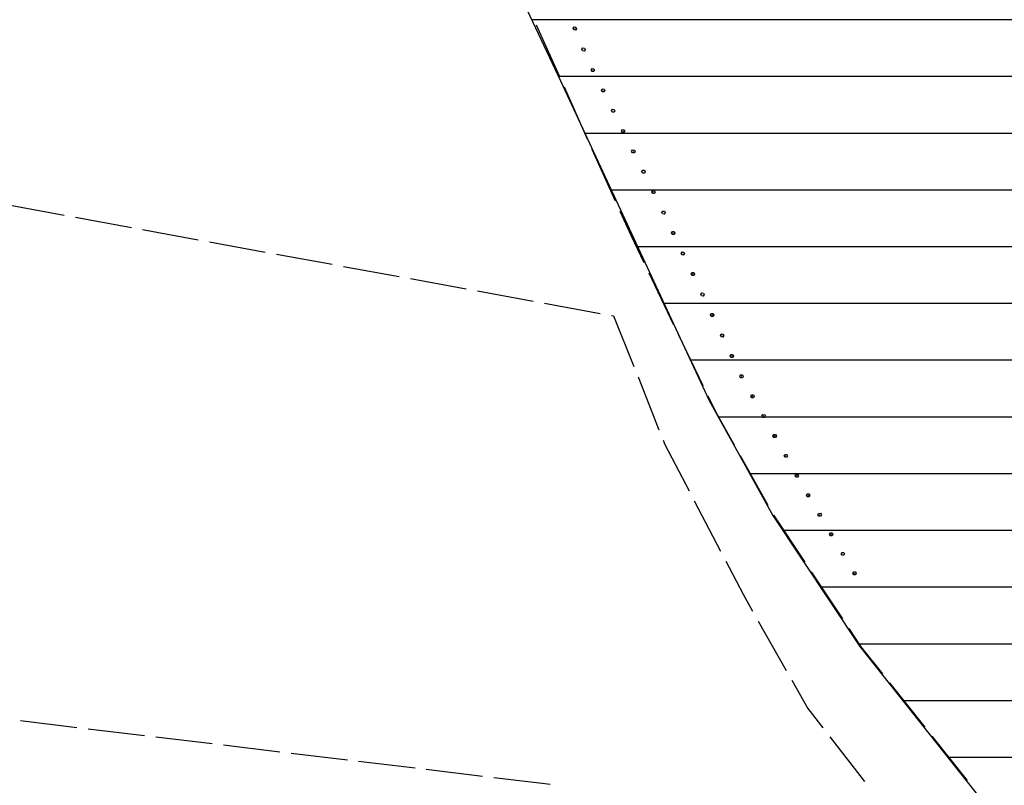
# Model space of a CAD drawing. Units: millimetres. Extents: x 1591481 to 1594841, y 5016781 to 5018573.
# Drawn here: x 1591621 to 1591795, y 5017145 to 5017280 of the extents above; entities that cross this region are included whole.
import ezdxf

# ---------------------------------------------------------------- set-up
doc = ezdxf.new("R2010")
doc.units = ezdxf.units.MM
for name, color, linetype in [('Lotti', 6, 'Continuous'), ('Z3contorno', 2, 'Continuous'), ('Z3Retino', 2, 'Continuous')]:
    doc.layers.add(name, color=color, linetype=linetype)

msp = doc.modelspace()

# ---------------------------------------------------------------- hatches: boundary and pattern name
at = {"layer": 'Z3Retino', "ltscale": 0.5}
h = msp.add_hatch(dxfattribs=at)
h.set_pattern_fill('_USER', color=256, scale=10, style=0, pattern_type=0)
h.set_pattern_definition([(0, (0, 0), (0, 10), [])])
h.paths.add_polyline_path([(1594168.66, 5018572.64), (1591608.21, 5018572.64), (1591604.2, 5018550.37), (1591594.81, 5018505.79), (1591583.67, 5018441.27), (1591571.87, 5018384.72), (1591570.74, 5018373.89), (1591572.67, 5018368.02), (1591571.81, 5018351.62), (1591568.19, 5018318.22), (1591565.4, 5018279.9), (1591562.22, 5018245), (1591558.89, 5018245.36), (1591557.91, 5018235.91), (1591554.6, 5018208.14), (1591553.41, 5018176.14), (1591553.31, 5018122.91), (1591552.66, 5018086.15), (1591551.76, 5018056.16), (1591550.62, 5018026.18), (1591549.54, 5018008.26), (1591549.41, 5017972.81), (1591544.94, 5017949.21), (1591538.81, 5017918.84), (1591536.27, 5017906.23), (1591535.79, 5017898.7), (1591534.17, 5017884.2), (1591531.38, 5017859.35), (1591531.21, 5017829.41), (1591531.64, 5017824.42), (1591533.82, 5017799.52), (1591535.97, 5017778.35), (1591536.58, 5017769.65), (1591537.1, 5017764.69), (1591541.53, 5017740.08), (1591552.59, 5017681.11), (1591563.8, 5017622.17), (1591566.81, 5017606.89), (1591578.55, 5017558.2), (1591586.24, 5017529.89), (1591588.85, 5017520.29), (1591597.71, 5017494.17), (1591610.55, 5017464.73), (1591625.88, 5017427.57), (1591644.51, 5017392), (1591659.92, 5017366.27), (1591671.04, 5017348.86), (1591689.73, 5017325.51), (1591716.28, 5017269.21), (1591742.51, 5017212.84), (1591753.72, 5017192.6), (1591769.05, 5017169.5), (1591793.38, 5017138.85), (1591834.14, 5017088.23), (1591845.98, 5017073.91), (1591850.77, 5017071.14), (1591856.56, 5017070.06), (1591862.51, 5017069.39), (1591865.91, 5017066.53), (1591867.78, 5017061.35), (1591869.91, 5017046.17), (1591874.97, 5017025.55), (1591879.26, 5017014.53), (1591885.06, 5016989.58), (1591888.36, 5016970.35), (1591889.5, 5016955.33), (1591890.77, 5016951.8), (1591890.44, 5016916.94), (1591888.83, 5016906.31), (1591887.64, 5016900.58), (1591887.93, 5016820.43), (1591887.5, 5016790.64), (1593884.04, 5016790.64), (1593886.04, 5016801.34), (1593890.7, 5016816.94), (1593892.43, 5016821.56), (1593894.23, 5016826.22), (1593897.18, 5016830.27), (1593900.3, 5016834.23), (1593903.62, 5016837.98), (1593906.9, 5016841.66), (1593910.4, 5016845.33), (1593914.48, 5016848.02), (1593918.91, 5016850.42), (1593923.32, 5016852.6), (1593928.38, 5016852.79), (1593933.37, 5016853.01), (1593938.37, 5016853.12), (1593943.33, 5016853.12), (1593948.19, 5016852.25), (1593952.93, 5016850.69), (1593957.75, 5016849.17), (1593962.25, 5016847.07), (1593966.68, 5016844.75), (1593971.13, 5016842.38), (1593975.54, 5016840.07), (1593979.82, 5016837.56), (1593984.2, 5016835.14), (1593988.55, 5016832.67), (1593992.91, 5016830.13), (1593997.27, 5016827.67), (1594001.62, 5016825.23), (1594005.96, 5016822.76), (1594018.04, 5016815.24), (1594034.83, 5016808.37), (1594063.74, 5016801.97), (1594090.45, 5016799.41), (1594122.77, 5016800.21), (1594141.16, 5016801.81), (1594164.69, 5016803.4), (1594169.62, 5016804.35), (1594174.54, 5016805.33), (1594179.41, 5016806.31), (1594184.32, 5016807.33), (1594189.22, 5016808.29), (1594194.18, 5016809.23), (1594199.08, 5016810.2), (1594203.88, 5016811.32), (1594208.32, 5016813.74), (1594212.73, 5016816.1), (1594217.1, 5016818.44), (1594221.53, 5016820.8), (1594225.92, 5016823.15), (1594230.39, 5016825.47), (1594234.59, 5016828.1), (1594238.87, 5016830.78), (1594243.09, 5016833.39), (1594247.38, 5016835.96), (1594251.26, 5016839.07), (1594255.13, 5016842.32), (1594258.9, 5016845.62), (1594262.75, 5016848.81), (1594266.56, 5016852.05), (1594270.33, 5016855.27), (1594274.14, 5016858.51), (1594277.73, 5016862.03), (1594280.87, 5016865.84), (1594284.07, 5016869.73), (1594287.3, 5016873.59), (1594290.54, 5016877.39), (1594291.73, 5016879.78), (1594297.86, 5016893), (1594304.56, 5016906.84), (1594313.56, 5016930.7), (1594322.84, 5016963.6), (1594325.86, 5016978.12), (1594326, 5016990.39), (1594324.77, 5017002.25), (1594320.41, 5017014.52), (1594313.26, 5017024.66), (1594309.48, 5017027.83), (1594306.05, 5017031.52), (1594302.62, 5017035.08), (1594297.95, 5017036.85), (1594293.25, 5017038.57), (1594288.53, 5017040.19), (1594283.7, 5017041.62), (1594278.9, 5017043.1), (1594274.09, 5017044.37), (1594269.2, 5017045.14), (1594264.25, 5017045.92), (1594259.33, 5017046.77), (1594254.33, 5017047.57), (1594249.41, 5017048.34), (1594244.53, 5017049.18), (1594239.53, 5017049.98), (1594234.64, 5017050.77), (1594229.7, 5017051.65), (1594224.8, 5017052.42), (1594219.81, 5017053.27), (1594214.92, 5017054.08), (1594209.93, 5017054.83), (1594205.08, 5017055.77), (1594200.15, 5017056.82), (1594195.22, 5017057.76), (1594190.31, 5017058.8), (1594185.49, 5017059.79), (1594180.53, 5017060.77), (1594175.63, 5017061.82), (1594170.73, 5017062.82), (1594165.83, 5017063.78), (1594153.56, 5017067.61), (1594140.26, 5017074.62), (1594120.29, 5017090.27), (1594106.7, 5017105.83), (1594091.41, 5017127.23), (1594072.74, 5017155.23), (1594061.59, 5017172.62), (1594053.86, 5017191.14), (1594050.23, 5017200.16), (1594047, 5017204.03), (1594043.76, 5017207.85), (1594040.61, 5017211.65), (1594037.35, 5017215.51), (1594034.2, 5017219.42), (1594031.08, 5017223.31), (1594027.92, 5017227.2), (1594024.83, 5017231.09), (1594021.63, 5017234.95), (1594018.53, 5017238.82), (1594015.37, 5017242.77), (1594012.23, 5017246.57), (1594008.81, 5017250.3), (1594005.5, 5017253.98), (1594002.1, 5017257.72), (1593998.75, 5017261.35), (1593995.4, 5017265.05), (1593992, 5017268.74), (1593989.26, 5017272.84), (1593987.14, 5017277.44), (1593985.09, 5017282.01), (1593983.08, 5017286.53), (1593981.02, 5017291.08), (1593978.78, 5017295.57), (1593976.55, 5017300.09), (1593974.3, 5017304.49), (1593971.81, 5017308.95), (1593969.86, 5017313.45), (1593967.61, 5017317.91), (1593965.98, 5017326.6), (1593965.29, 5017343.38), (1593967.63, 5017372.98), (1593969.13, 5017394.04), (1593978.02, 5017408.03), (1594000.82, 5017426.43), (1594016.95, 5017438.52), (1594030.7, 5017445.27), (1594035.56, 5017446.5), (1594040.34, 5017447.9), (1594045.08, 5017449.48), (1594049.87, 5017450.96), (1594054.8, 5017452.06), (1594059.68, 5017453.16), (1594064.54, 5017454.26), (1594069.39, 5017455.27), (1594074.34, 5017456.05), (1594079.25, 5017456.88), (1594084.25, 5017457.67), (1594089.14, 5017458.51), (1594094.14, 5017459.17), (1594099.04, 5017459.81), (1594104, 5017460.46), (1594108.95, 5017461.09), (1594113.91, 5017461.74), (1594118.89, 5017462.31), (1594123.93, 5017462.78), (1594128.83, 5017463.26), (1594133.81, 5017463.76), (1594138.78, 5017464.25), (1594143.77, 5017464.78), (1594148.79, 5017465.22), (1594153.73, 5017465.71), (1594158.91, 5017466.29), (1594163.67, 5017466.76), (1594168.69, 5017467.2), (1594173.67, 5017467.74), (1594187.33, 5017469.04), (1594214.13, 5017469.17), (1594249.8, 5017469.72), (1594288.92, 5017472.15), (1594309.41, 5017474.19), (1594325.25, 5017478.66), (1594342.5, 5017486.66), (1594347.07, 5017488.69), (1594351.57, 5017490.83), (1594356.09, 5017492.87), (1594360.41, 5017495.5), (1594364.47, 5017498.39), (1594368.54, 5017501.23), (1594372.64, 5017504.06), (1594376.54, 5017507.26), (1594379.92, 5017510.86), (1594383.44, 5017514.51), (1594386.93, 5017518), (1594390.48, 5017521.5), (1594393.76, 5017525.25), (1594396.19, 5017529.67), (1594398.64, 5017534.03), (1594401.42, 5017538.13), (1594404.44, 5017542.08), (1594407.45, 5017546.17), (1594410.03, 5017550.38), (1594412.73, 5017554.61), (1594415.19, 5017558.92), (1594417.25, 5017563.51), (1594417.59, 5017568.36), (1594417.17, 5017573.31), (1594416.85, 5017578.3), (1594416.76, 5017583.35), (1594416.65, 5017588.35), (1594416.49, 5017593.35), (1594416.45, 5017598.35), (1594415.79, 5017601.78), (1594412.57, 5017611.74), (1594403.52, 5017633.82), (1594390.69, 5017656.82), (1594379.15, 5017672.28), (1594365.31, 5017683.68), (1594344.01, 5017700.91), (1594318.37, 5017720.34), (1594305.46, 5017732.56), (1594301.59, 5017735.71), (1594297.77, 5017738.86), (1594293.89, 5017742), (1594289.99, 5017745.21), (1594286.07, 5017748.35), (1594282.17, 5017751.47), (1594278.3, 5017754.53), (1594274.32, 5017757.67), (1594270.42, 5017760.71), (1594266.48, 5017763.82), (1594262.58, 5017766.91), (1594258.69, 5017770.06), (1594254.73, 5017773.11), (1594250.78, 5017776.24), (1594246.9, 5017779.32), (1594242.96, 5017782.41), (1594236.62, 5017787.36), (1594225.31, 5017796.42), (1594209.8, 5017810.55), (1594181.58, 5017837.41), (1594167.08, 5017850.36), (1594150.26, 5017868.71), (1594130.7, 5017891.26), (1594124.71, 5017901.11), (1594114.08, 5017925.65), (1594102.48, 5017950.39), (1594094.97, 5017965.45), (1594091.35, 5017979.92), (1594091.35, 5017990.95), (1594092.04, 5018002.49), (1594095.23, 5018018.51), (1594097.25, 5018023.07), (1594099.24, 5018027.68), (1594101.73, 5018031.98), (1594104.68, 5018036.08), (1594107.59, 5018040.1), (1594110.55, 5018044.15), (1594113.74, 5018048.05), (1594116.83, 5018051.91), (1594119.98, 5018055.79), (1594123.14, 5018059.64), (1594126.27, 5018063.56), (1594129.63, 5018067.25), (1594133.41, 5018070.56), (1594137.12, 5018073.88), (1594140.8, 5018077.23), (1594144.52, 5018080.61), (1594148.24, 5018083.95), (1594151.99, 5018087.32), (1594155.69, 5018090.59), (1594159.41, 5018093.93), (1594163.13, 5018097.27), (1594166.87, 5018100.67), (1594170.78, 5018103.71), (1594174.87, 5018106.68), (1594178.86, 5018109.62), (1594182.94, 5018112.58), (1594186.99, 5018115.43), (1594191.02, 5018118.43), (1594195.09, 5018121.3), (1594198.45, 5018123.89), (1594205.77, 5018130.83), (1594214.93, 5018139.5), (1594224.26, 5018152.95), (1594227.37, 5018160.88), (1594228.28, 5018175.17), (1594223.66, 5018188.52), (1594215.93, 5018204.07), (1594204.3, 5018214.42), (1594188.49, 5018223.79), (1594169.75, 5018233.74), (1594152.96, 5018242.13), (1594138.25, 5018254.55), (1594135.52, 5018259.63), (1594132.98, 5018272.7), (1594135.33, 5018290.27), (1594143.52, 5018310.76), (1594150.27, 5018323.49), (1594152.56, 5018327.91), (1594154.94, 5018332.38), (1594157.13, 5018336.82), (1594158.94, 5018341.46), (1594160.69, 5018346.17), (1594162.49, 5018350.87), (1594164.31, 5018355.55), (1594166.24, 5018360.1), (1594168.29, 5018364.72), (1594170.3, 5018369.24), (1594172.27, 5018373.89), (1594174.21, 5018378.51), (1594176.1, 5018383.14), (1594177.96, 5018387.69), (1594179.9, 5018392.36), (1594181.72, 5018396.98), (1594183.68, 5018401.62), (1594184.96, 5018406.45), (1594186.07, 5018411.29), (1594187.29, 5018416.2), (1594188.49, 5018420.99), (1594189.65, 5018425.85), (1594190.85, 5018430.71), (1594192.13, 5018435.54), (1594193.36, 5018440.37), (1594194.68, 5018445.25), (1594195.94, 5018450.05), (1594197.21, 5018454.89), (1594198.43, 5018459.78), (1594199.04, 5018465.25), (1594197.62, 5018481.98), (1594195.04, 5018503.85), (1594189.07, 5018528.49), (1594180.77, 5018548.2)])
h.paths.add_polyline_path([(1591556.57, 5017660.2), (1591629.3, 5017649.28), (1591713.06, 5017638.96), (1591758.69, 5017633.33), (1591842.52, 5017620.04), (1591890.48, 5017927.63), (1591841.16, 5017939.63), (1591829.77, 5017942.4), (1591819.81, 5017945.03), (1591809.82, 5017947.67), (1591789.68, 5017952.16), (1591776.28, 5017956.71), (1591716.76, 5017972.34), (1591697.37, 5017976.78), (1591673.99, 5017982.82), (1591638.29, 5017991.89), (1591617.34, 5017997.49), (1591549.9, 5018014.21), (1591549.48, 5017990.24), (1591549.41, 5017972.81), (1591545.32, 5017951.19), (1591542.57, 5017937.46), (1591537.82, 5017913.94), (1591536.27, 5017906.23), (1591536.01, 5017902.1), (1591535.06, 5017892.15), (1591531.05, 5017856.37), (1591530.62, 5017852.52), (1591530.8, 5017844.4), (1591531.06, 5017832.4), (1591535.97, 5017778.35), (1591536.37, 5017772.65), (1591536.51, 5017770.65), (1591536.82, 5017766.23), (1591540.29, 5017746.97)])
h.paths.add_polyline_path([(1592871.16, 5018022.28), (1592834.87, 5018027.46), (1592780.71, 5018030.84), (1592775.77, 5018044.94), (1592766.51, 5018053.72), (1592759.77, 5018057.26), (1592742.5, 5018060.85), (1592727.67, 5018063.82), (1592660.27, 5018078.25), (1592649.34, 5018080.64), (1592645.97, 5018081.37), (1592632.28, 5018085.99), (1592624.92, 5018088.28), (1592613.57, 5018092.35), (1592592.11, 5018099.27), (1592574.78, 5018105.58), (1592565.93, 5018108.8), (1592552.7, 5018108.51), (1592552.11, 5018108.31), (1592542.87, 5018109.8), (1592523.16, 5018112.99), (1592472.53, 5018121.17), (1592477.69, 5018071.2), (1592480.69, 5018042.19), (1592484.3, 5018007.27), (1592490.07, 5017951.44), (1592354.61, 5017917.4), (1592370.5, 5017772.54), (1592380.35, 5017676.16), (1592399.85, 5017656.68), (1592489.69, 5017651.97), (1592570.62, 5017650.88), (1592592.12, 5017651.76), (1592607.59, 5017618.29), (1592627.9, 5017583.11), (1592650.53, 5017550.42), (1592672.34, 5017526.51), (1592693.23, 5017506.27), (1592726.55, 5017485.21), (1592745.67, 5017474.48), (1592806.7, 5017445.2), (1592814.48, 5017480.33), (1592818.76, 5017497.8), (1592823.42, 5017506.53), (1592842.11, 5017669.29), (1592844.99, 5017694.13), (1592846.72, 5017709.03), (1592854.18, 5017773.22), (1592855.43, 5017786.57), (1592865.17, 5017785.58), (1592878.99, 5017888.42), (1592889.33, 5017984.82), (1592867.32, 5017987.09)], flags=16)
edge = h.paths.add_edge_path(flags=16)
edge.add_line((1593189.27, 5018384.27), (1593180.64, 5018384.17))
edge.add_line((1593180.64, 5018384.17), (1593155.46, 5018383.87))
edge.add_line((1593155.46, 5018383.87), (1593124.91, 5018383.87))
edge.add_line((1593124.91, 5018383.87), (1593108.87, 5018385.57))
edge.add_line((1593108.87, 5018385.57), (1593082.6, 5018381.97))
edge.add_line((1593082.6, 5018381.97), (1593071.72, 5018383.43))
edge.add_line((1593071.72, 5018383.43), (1593060.52, 5018384.42))
edge.add_line((1593060.52, 5018384.42), (1593054.44, 5018385.37))
edge.add_line((1593054.44, 5018385.37), (1593041.68, 5018360.26))
edge.add_line((1593041.68, 5018360.26), (1593037.52, 5018355.79))
edge.add_line((1593037.52, 5018355.79), (1593043.87, 5018343.09))
edge.add_line((1593043.87, 5018343.09), (1593047.04, 5018333.56))
edge.add_line((1593047.04, 5018333.56), (1593049.41, 5018322.74))
edge.add_line((1593049.41, 5018322.74), (1593050.48, 5018311.71))
edge.add_line((1593050.48, 5018311.71), (1593051, 5018310.07))
edge.add_line((1593051, 5018310.07), (1593056.1, 5018289.38))
edge.add_line((1593056.1, 5018289.38), (1593055.92, 5017998.2))
edge.add_line((1593055.92, 5017998.2), (1593071.34, 5017993.06))
edge.add_line((1593071.34, 5017993.06), (1593090.56, 5017986.43))
edge.add_line((1593090.56, 5017986.43), (1593140.16, 5017964.76))
edge.add_arc((1593142.49, 5017974.17), 9.7, 256.1145, 351.4538)
edge.add_line((1593152.08, 5017972.73), (1593153.07, 5018032.1))
edge.add_line((1593153.07, 5018032.1), (1593153.63, 5018058.65))
edge.add_line((1593153.63, 5018058.65), (1593154.06, 5018078.61))
edge.add_line((1593154.06, 5018078.61), (1593154.34, 5018101.28))
edge.add_line((1593154.34, 5018101.28), (1593154.77, 5018132.79))
edge.add_line((1593154.77, 5018132.79), (1593154.2, 5018170.42))
edge.add_line((1593154.2, 5018170.42), (1593153.91, 5018192.43))
edge.add_line((1593153.91, 5018192.43), (1593153.63, 5018226.11))
edge.add_line((1593153.63, 5018226.11), (1593153.25, 5018264.72))
edge.add_line((1593153.25, 5018264.72), (1593152.87, 5018285.64))
edge.add_line((1593152.87, 5018285.64), (1593189.27, 5018384.27))
h.paths.add_polyline_path([(1593194.7, 5018291.71), (1593194.7, 5018291.71), (1593193.39, 5018277.91), (1593194.79, 5018265.61), (1593193.8, 5018229), (1593196.19, 5018228.86), (1593196.13, 5018221.12), (1593202.27, 5018220.99), (1593202.33, 5018218.12), (1593203.51, 5018213.82), (1593203.36, 5018205.5), (1593203.38, 5018200.75), (1593206.72, 5018198.03), (1593205.05, 5018169.59), (1593205.77, 5018164.86), (1593205.5, 5018139.57), (1593208.06, 5018115.93), (1593208.18, 5018103.93), (1593208.18, 5018097.98), (1593208.18, 5018092.93), (1593211, 5018092.93), (1593211, 5018084.14), (1593211, 5018068.93), (1593210, 5018052.93), (1593210, 5018029.55), (1593215.56, 5018029.51), (1593215.44, 5018012), (1593212.28, 5017966.12), (1593212.03, 5017958.63), (1593235.55, 5017959.41), (1593240.63, 5017959.36), (1593240.39, 5017937.06), (1593242.33, 5017937.04), (1593242.29, 5017932.8), (1593245.06, 5017932.77), (1593245.08, 5017934.72), (1593251.9, 5017934.57), (1593278.51, 5017934.62), (1593278.55, 5017914.95), (1593313.76, 5017914.47), (1593329.09, 5017914.35), (1593329.07, 5017911.63), (1593336.95, 5017911.57), (1593336.96, 5017913.33), (1593340.73, 5017913.61), (1593378.32, 5017913.91), (1593378.42, 5017911.49), (1593405.67, 5017904.65), (1593411.74, 5017904.77), (1593435.91, 5017905.49), (1593443.02, 5017905.54), (1593516.94, 5017900.75), (1593566.99, 5017902.94), (1593601.04, 5017905.22), (1593601.44, 5017890.85), (1593596.4, 5017890.77), (1593598.18, 5017865.37), (1593600.12, 5017843.39), (1593600.52, 5017815.49), (1593600.45, 5017797.4), (1593604.73, 5017797.32), (1593605.97, 5017771.22), (1593638.42, 5017770.5), (1593646.68, 5017764.17), (1593659.58, 5017764.08), (1593690.22, 5017766.16), (1593694.52, 5017766.34), (1593735.24, 5017768.44), (1593743.85, 5017769.43), (1593758.34, 5017771.14), (1593759.32, 5017762.41), (1593768.61, 5017756.95), (1593769.47, 5017751.41), (1593772.13, 5017728.92), (1593775.26, 5017724.88), (1593780.1, 5017725.07), (1593782.24, 5017715.27), (1593781.28, 5017683.93), (1593781.34, 5017677.89), (1593787.71, 5017678.44), (1593792.53, 5017678.88), (1593805.76, 5017679.84), (1593809.51, 5017676.89), (1593818.16, 5017675.19), (1593827.5, 5017675.26), (1593862.26, 5017682.19), (1593864.31, 5017679.57), (1593875.21, 5017681), (1593874.85, 5017697.23), (1593877.05, 5017697.23), (1593871.72, 5017722.68), (1593871.35, 5017732.51), (1593870.72, 5017739.37), (1593868.92, 5017757.31), (1593874.6, 5017761.59), (1593886.94, 5017761.09), (1593888.16, 5017791.28), (1593868.9, 5017792.06), (1593845.09, 5017797.36), (1593842.33, 5017789.36), (1593786.5, 5017805.92), (1593785.34, 5017853.71), (1593781.1, 5017854.14), (1593771.58, 5017856.68), (1593763.96, 5017861.76), (1593759.25, 5017865.94), (1593750.71, 5017874.37), (1593741.56, 5017884.95), (1593734.26, 5017892.72), (1593751.29, 5017998.72), (1593753.26, 5018011.26), (1593749.46, 5018012.6), (1593754.3, 5018028.07), (1593756.75, 5018034.63), (1593745.42, 5018039.01), (1593745.78, 5018040.63), (1593736.45, 5018044.55), (1593735.99, 5018043.1), (1593720.49, 5018047.96), (1593722.31, 5018054.24), (1593710.34, 5018058.14), (1593707.14, 5018058.92), (1593699.97, 5018061.24), (1593687.71, 5018065.19), (1593689.8, 5018071.66), (1593680.96, 5018074.52), (1593666.74, 5018079.12), (1593667.53, 5018081.8), (1593648.92, 5018087.93), (1593649.46, 5018089.43), (1593631.04, 5018096.06), (1593615.03, 5018097.98), (1593602.43, 5018099.16), (1593599.28, 5018099.36), (1593599.69, 5018105.84), (1593599.08, 5018114.23), (1593598.47, 5018118.54), (1593598.35, 5018123.69), (1593598.1, 5018124.1), (1593577.55, 5018126.29), (1593569.88, 5018127.23), (1593569.6, 5018128.95), (1593567.2, 5018138.59), (1593565.12, 5018144.39), (1593563.11, 5018148.48), (1593556.93, 5018156.8), (1593552.84, 5018159), (1593547.11, 5018161.02), (1593545.52, 5018161.38), (1593542.43, 5018246.08), (1593540.29, 5018246.31), (1593534.09, 5018247.58), (1593522.24, 5018251.84), (1593518.24, 5018253.45), (1593510.39, 5018259.73), (1593502.55, 5018266.7), (1593493.88, 5018269.99), (1593488.07, 5018271.37), (1593483.74, 5018271.37), (1593473.69, 5018277.76), (1593468.32, 5018279.2), (1593458.55, 5018280.99), (1593449.28, 5018282.66), (1593437.82, 5018283.87), (1593436.15, 5018283.87), (1593427.54, 5018280.85), (1593420.26, 5018280.24), (1593417.03, 5018280.06), (1593416.09, 5018280.12), (1593414.78, 5018280.87), (1593414.46, 5018282.14), (1593414.34, 5018283.75), (1593414.94, 5018285.36), (1593414.94, 5018285.82), (1593412.35, 5018286.56), (1593377.11, 5018295.15), (1593337.76, 5018304.22), (1593338.32, 5018311.78), (1593337.67, 5018324.57), (1593310.56, 5018332.25), (1593283.8, 5018341.75), (1593278.21, 5018343.6), (1593261.76, 5018349.01), (1593245.99, 5018353.78), (1593225.68, 5018360.04), (1593220.93, 5018345.47), (1593206.6, 5018301.14)], flags=16)
h.paths.add_polyline_path([(1593534.83, 5017822.25), (1593512.44, 5017820.85), (1593499.54, 5017820.34), (1593490.21, 5017819.1), (1593490.14, 5017817.24), (1593474.33, 5017815.72), (1593430.24, 5017818.42), (1593397.61, 5017820), (1593388.46, 5017819.44), (1593388.29, 5017840.47), (1593375.79, 5017840.37), (1593363.5, 5017841.29), (1593362.3, 5017813.53), (1593362.4, 5017797.81), (1593364.85, 5017763.96), (1593390.33, 5017764.07), (1593405.73, 5017766), (1593450.08, 5017766.31), (1593451.61, 5017760.6), (1593478.56, 5017759.12), (1593482.95, 5017758.65), (1593484.13, 5017768.96), (1593490.27, 5017768.57), (1593501.12, 5017768.34), (1593501.14, 5017769.53), (1593513.64, 5017769.26), (1593513.61, 5017767.98), (1593533.67, 5017767.55), (1593534, 5017801.6), (1593534.28, 5017813.75), (1593534.83, 5017821.06)], flags=16)
edge = h.paths.add_edge_path(flags=16)
edge.add_line((1592928.05, 5017958.84), (1592919.59, 5017884.36))
edge.add_line((1592919.59, 5017884.36), (1592918.52, 5017875.36))
edge.add_line((1592918.52, 5017875.36), (1592907.46, 5017784.16))
edge.add_line((1592907.46, 5017784.16), (1592901.31, 5017776.01))
edge.add_line((1592901.31, 5017776.01), (1592899.53, 5017766.37))
edge.add_line((1592899.53, 5017766.37), (1592898.67, 5017759.16))
edge.add_line((1592898.67, 5017759.16), (1592895.09, 5017727.07))
edge.add_line((1592895.09, 5017727.07), (1593109.26, 5017702.18))
edge.add_line((1593109.26, 5017702.18), (1593114.83, 5017704.21))
edge.add_line((1593114.83, 5017704.21), (1593172.9, 5017696.91))
edge.add_line((1593172.9, 5017696.91), (1593256.34, 5017687.27))
edge.add_line((1593256.34, 5017687.27), (1593310.44, 5017682.35))
edge.add_line((1593310.44, 5017682.35), (1593310.95, 5017688.35))
edge.add_line((1593310.95, 5017688.35), (1593313.54, 5017717.51))
edge.add_line((1593313.54, 5017717.51), (1593321.24, 5017771.38))
edge.add_line((1593321.24, 5017771.38), (1593297.31, 5017775.12))
edge.add_line((1593297.31, 5017775.12), (1593290.84, 5017775.67))
edge.add_line((1593290.84, 5017775.67), (1593293.13, 5017800.21))
edge.add_line((1593293.13, 5017800.21), (1593292.62, 5017802.08))
edge.add_line((1593292.62, 5017802.08), (1593290.33, 5017803.14))
edge.add_line((1593290.33, 5017803.14), (1593290.87, 5017811.36))
edge.add_line((1593290.87, 5017811.36), (1593266.56, 5017816.62))
edge.add_line((1593266.56, 5017816.62), (1593268.66, 5017845.28))
edge.add_line((1593268.66, 5017845.28), (1593248.34, 5017851.1))
edge.add_line((1593248.34, 5017851.1), (1593244.94, 5017851.92))
edge.add_line((1593244.94, 5017851.92), (1593187.46, 5017869.12))
edge.add_line((1593187.46, 5017869.12), (1593131.65, 5017879.84))
edge.add_line((1593131.65, 5017879.84), (1593129.32, 5017859.27))
edge.add_line((1593129.32, 5017859.27), (1593099.47, 5017862.92))
edge.add_line((1593099.47, 5017862.92), (1593102.25, 5017883.41))
edge.add_line((1593102.25, 5017883.41), (1593102.71, 5017892.45))
edge.add_line((1593102.71, 5017892.45), (1593104.62, 5017906.84))
edge.add_line((1593104.62, 5017906.84), (1593085.39, 5017909.4))
edge.add_line((1593085.39, 5017909.4), (1593079.54, 5017910.38))
edge.add_line((1593079.54, 5017910.38), (1593080.6, 5017922.44))
edge.add_line((1593080.6, 5017922.44), (1593048.4, 5017926.14))
edge.add_line((1593048.4, 5017926.14), (1593032.42, 5017928.08))
edge.add_line((1593032.42, 5017928.08), (1593034.1, 5017944.44))
edge.add_line((1593034.1, 5017944.44), (1592998.2, 5017947.18))
edge.add_line((1592998.2, 5017947.18), (1592998.05, 5017950.19))
edge.add_line((1592998.05, 5017950.19), (1592967.57, 5017953.47))
edge.add_line((1592967.57, 5017953.47), (1592958.37, 5017955.46))
edge.add_line((1592958.37, 5017955.46), (1592928.05, 5017958.84))
edge.add_line((1593578.19, 5018248.89), (1593578.91, 5018247.25))
edge.add_line((1593578.91, 5018247.25), (1593579.06, 5018241.27))
edge.add_line((1593579.06, 5018241.27), (1593575.84, 5018241.12))
edge.add_line((1593575.84, 5018241.12), (1593578.1, 5018179.31))
edge.add_line((1593578.1, 5018179.31), (1593580.35, 5018179.31))
edge.add_line((1593580.35, 5018179.31), (1593574.69, 5018159.05))
edge.add_line((1593574.69, 5018159.05), (1593580.38, 5018158.99))
edge.add_line((1593580.38, 5018158.99), (1593599.26, 5018158.45))
edge.add_line((1593599.26, 5018158.45), (1593625.03, 5018140.77))
edge.add_line((1593625.03, 5018140.77), (1593656.54, 5018135.11))
edge.add_line((1593656.54, 5018135.11), (1593659.98, 5018135.11))
edge.add_line((1593659.98, 5018135.11), (1593672.28, 5018129.2))
edge.add_line((1593672.28, 5018129.2), (1593683.61, 5018122.43))
edge.add_line((1593683.61, 5018122.43), (1593699.53, 5018114.94))
edge.add_line((1593699.53, 5018114.94), (1593700.04, 5018119.03))
edge.add_line((1593700.04, 5018119.03), (1593700.71, 5018124.41))
edge.add_line((1593700.71, 5018124.41), (1593701.91, 5018134.05))
edge.add_line((1593701.91, 5018134.05), (1593703.1, 5018143.63))
edge.add_line((1593703.1, 5018143.63), (1593704.44, 5018154.42))
edge.add_line((1593704.44, 5018154.42), (1593706.06, 5018167.41))
edge.add_line((1593706.06, 5018167.41), (1593707.36, 5018177.88))
edge.add_line((1593707.36, 5018177.88), (1593709.26, 5018193.13))
edge.add_line((1593709.26, 5018193.13), (1593711.2, 5018208.67))
edge.add_line((1593711.2, 5018208.67), (1593712.42, 5018218.5))
edge.add_line((1593712.42, 5018218.5), (1593713.58, 5018227.79))
edge.add_line((1593713.58, 5018227.79), (1593714.66, 5018236.52))
edge.add_line((1593714.66, 5018236.52), (1593715.63, 5018244.24))
edge.add_line((1593715.63, 5018244.24), (1593716.55, 5018251.63))
edge.add_line((1593716.55, 5018251.63), (1593717.09, 5018255.98))
edge.add_line((1593717.09, 5018255.98), (1593715.3, 5018260.79))
edge.add_line((1593715.3, 5018260.79), (1593714.77, 5018263.83))
edge.add_line((1593714.77, 5018263.83), (1593714.06, 5018273.14))
edge.add_line((1593714.06, 5018273.14), (1593713.55, 5018282.19))
edge.add_line((1593713.55, 5018282.19), (1593713, 5018292.02))
edge.add_line((1593713, 5018292.02), (1593712.46, 5018301.58))
edge.add_line((1593712.46, 5018301.58), (1593711.88, 5018311.8))
edge.add_line((1593711.88, 5018311.8), (1593711.57, 5018317.39))
edge.add_line((1593711.57, 5018317.39), (1593711.25, 5018323))
edge.add_line((1593711.25, 5018323), (1593710.93, 5018328.78))
edge.add_line((1593710.93, 5018328.78), (1593579.8, 5018328.78))
edge.add_line((1593579.8, 5018328.78), (1593568.06, 5018328.78))
edge.add_line((1593568.06, 5018328.78), (1593561.92, 5018328.78))
edge.add_line((1593561.92, 5018328.78), (1593562.22, 5018323.72))
edge.add_line((1593562.22, 5018323.72), (1593562.66, 5018317.05))
edge.add_line((1593562.66, 5018317.05), (1593563.54, 5018311.96))
edge.add_line((1593563.54, 5018311.96), (1593564.44, 5018306.76))
edge.add_line((1593564.44, 5018306.76), (1593566.21, 5018297.21))
edge.add_line((1593566.21, 5018297.21), (1593568.53, 5018287.4))
edge.add_line((1593568.53, 5018287.4), (1593569.67, 5018282.68))
edge.add_line((1593569.67, 5018282.68), (1593570.56, 5018278.14))
edge.add_line((1593570.56, 5018278.14), (1593571.15, 5018275))
edge.add_line((1593571.15, 5018275), (1593572.21, 5018269.42))
edge.add_line((1593572.21, 5018269.42), (1593572.66, 5018267.93))
edge.add_line((1593572.66, 5018267.93), (1593573.6, 5018264.96))
edge.add_line((1593573.6, 5018264.96), (1593576.04, 5018257.02))
edge.add_line((1593576.04, 5018257.02), (1593576.91, 5018253.73))
edge.add_line((1593576.91, 5018253.73), (1593578.22, 5018248.82))
edge.add_line((1593846.84, 5017293.63), (1593848.61, 5017292.74))
edge.add_line((1593848.61, 5017292.74), (1593858.48, 5017286.78))
edge.add_line((1593858.48, 5017286.78), (1593863.79, 5017281.97))
edge.add_line((1593863.79, 5017281.97), (1593882.64, 5017265.99))
edge.add_line((1593882.64, 5017265.99), (1593870.97, 5017235.62))
edge.add_line((1593870.97, 5017235.62), (1593818.14, 5017085.39))
edge.add_line((1593818.14, 5017085.39), (1593801.7, 5017074.5))
edge.add_line((1593801.7, 5017074.5), (1593724.74, 5017072.71))
edge.add_line((1593724.74, 5017072.71), (1593723.44, 5017071.93))
edge.add_line((1593723.44, 5017071.93), (1593704.11, 5017054.78))
edge.add_line((1593704.11, 5017054.78), (1593660.02, 5017060.3))
edge.add_line((1593660.02, 5017060.3), (1593632.64, 5017065.18))
edge.add_line((1593632.64, 5017065.18), (1593614.22, 5017069.26))
edge.add_line((1593614.22, 5017069.26), (1593578.12, 5017073.41))
edge.add_line((1593578.12, 5017073.41), (1593561.87, 5017075.85))
edge.add_line((1593561.87, 5017075.85), (1593528.75, 5017077.06))
edge.add_line((1593528.75, 5017077.06), (1593510.36, 5017077.21))
edge.add_line((1593510.36, 5017077.21), (1593480.8, 5017071.18))
edge.add_line((1593480.8, 5017071.18), (1593466.27, 5017068.59))
edge.add_line((1593466.27, 5017068.59), (1593462.9, 5017046.52))
edge.add_line((1593462.9, 5017046.52), (1593412.32, 5017037.26))
edge.add_line((1593412.32, 5017037.26), (1593401, 5017037.49))
edge.add_line((1593401, 5017037.49), (1593353.98, 5017040.81))
edge.add_line((1593353.98, 5017040.81), (1593317.98, 5017044.3))
edge.add_line((1593317.98, 5017044.3), (1593266.36, 5017048.54))
edge.add_line((1593266.36, 5017048.54), (1593271.81, 5017122.31))
edge.add_line((1593271.81, 5017122.31), (1593278.78, 5017181.29))
edge.add_line((1593278.78, 5017181.29), (1593279.99, 5017198.82))
edge.add_line((1593279.99, 5017198.82), (1593282.98, 5017249.87))
edge.add_line((1593282.98, 5017249.87), (1593282.62, 5017277.89))
edge.add_line((1593282.62, 5017277.89), (1593279.79, 5017315.29))
edge.add_line((1593279.79, 5017315.29), (1593278.48, 5017329.55))
edge.add_line((1593278.48, 5017329.55), (1593275.51, 5017384.62))
edge.add_line((1593275.51, 5017384.62), (1593407.22, 5017375.46))
edge.add_line((1593407.22, 5017375.46), (1593449.53, 5017372.03))
edge.add_line((1593449.53, 5017372.03), (1593486.33, 5017370.72))
edge.add_line((1593486.33, 5017370.72), (1593485.8, 5017355.89))
edge.add_line((1593485.8, 5017355.89), (1593492.25, 5017355.37))
edge.add_line((1593492.25, 5017355.37), (1593522.16, 5017352.97))
edge.add_line((1593522.16, 5017352.97), (1593552.06, 5017350.55))
edge.add_line((1593552.06, 5017350.55), (1593586.12, 5017347.79))
edge.add_line((1593586.12, 5017347.79), (1593601.35, 5017474.3))
edge.add_line((1593601.35, 5017474.3), (1593631.45, 5017471.08))
edge.add_line((1593631.45, 5017471.08), (1593636.95, 5017513.53))
edge.add_line((1593636.95, 5017513.53), (1593655.75, 5017511.87))
edge.add_line((1593655.75, 5017511.87), (1593666.25, 5017510.66))
edge.add_line((1593666.25, 5017510.66), (1593731.82, 5017504.88))
edge.add_line((1593731.82, 5017504.88), (1593742.25, 5017515.96))
edge.add_line((1593742.25, 5017515.96), (1593781.79, 5017512.99))
edge.add_line((1593781.79, 5017512.99), (1593785.55, 5017501.08))
edge.add_line((1593785.55, 5017501.08), (1593790.63, 5017488.38))
edge.add_line((1593790.63, 5017488.38), (1593798.88, 5017475.04))
edge.add_line((1593798.88, 5017475.04), (1593810.86, 5017464.31))
edge.add_line((1593810.86, 5017464.31), (1593830, 5017454.72))
edge.add_line((1593830, 5017454.72), (1593849.68, 5017452.18))
edge.add_line((1593849.68, 5017452.18), (1593853.49, 5017450.91))
edge.add_line((1593853.49, 5017450.91), (1593854.84, 5017448.67))
edge.add_line((1593854.84, 5017448.67), (1593857.3, 5017441.39))
edge.add_line((1593857.3, 5017441.39), (1593857.3, 5017437.11))
edge.add_line((1593857.3, 5017437.11), (1593856.67, 5017431.86))
edge.add_line((1593856.67, 5017431.86), (1593847.48, 5017422.62))
edge.add_line((1593847.48, 5017422.62), (1593844.39, 5017417.9))
edge.add_line((1593844.39, 5017417.9), (1593842.7, 5017412.81))
edge.add_line((1593842.7, 5017412.81), (1593842.7, 5017394.2))
edge.add_line((1593842.7, 5017394.2), (1593841.43, 5017383.6))
edge.add_line((1593841.43, 5017383.6), (1593838.89, 5017373.44))
edge.add_line((1593838.89, 5017373.44), (1593836.98, 5017365.82))
edge.add_line((1593836.98, 5017365.82), (1593840.62, 5017357.63))
edge.add_line((1593840.62, 5017357.63), (1593844.92, 5017346.47))
edge.add_line((1593844.92, 5017346.47), (1593847.11, 5017322.6))
edge.add_line((1593847.11, 5017322.6), (1593847.78, 5017304.86))
edge.add_line((1593847.78, 5017304.86), (1593846.85, 5017293.63))

# ---------------------------------------------------------------- linework, layer by layer
at = {"layer": 'Lotti', "linetype": 'Continuous'}
for points in [[(1591712.01, 5017279.06, 0), (1591716.1, 5017269.94, 0)], [(1591719.02, 5017278.66, 0), (1591719.14, 5017278.39, 0), (1591718.96, 5017278.15, 0), (1591718.66, 5017278.18, 0), (1591718.54, 5017278.46, 0), (1591718.73, 5017278.7, 0), (1591719.02, 5017278.66, 0)], [(1591718.85, 5017278.43, 0), (1591718.86, 5017278.42, 0), (1591718.85, 5017278.41, 0), (1591718.83, 5017278.41, 0), (1591718.83, 5017278.42, 0), (1591718.83, 5017278.44, 0), (1591718.85, 5017278.43, 0)], [(1591720.55, 5017274.96, 0), (1591720.67, 5017274.69, 0), (1591720.48, 5017274.45, 0), (1591720.19, 5017274.49, 0), (1591720.07, 5017274.77, 0), (1591720.25, 5017275, 0), (1591720.55, 5017274.96, 0)], [(1591720.38, 5017274.74, 0), (1591720.38, 5017274.72, 0), (1591720.38, 5017274.71, 0), (1591720.36, 5017274.71, 0), (1591720.35, 5017274.73, 0), (1591720.36, 5017274.74, 0), (1591720.38, 5017274.74, 0)], [(1591722.19, 5017271.34, 0), (1591722.32, 5017271.07, 0), (1591722.16, 5017270.82, 0), (1591721.86, 5017270.84, 0), (1591721.73, 5017271.11, 0), (1591721.89, 5017271.36, 0), (1591722.19, 5017271.34, 0)], [(1591722.03, 5017271.1, 0), (1591722.04, 5017271.09, 0), (1591722.03, 5017271.07, 0), (1591722.01, 5017271.07, 0), (1591722.01, 5017271.09, 0), (1591722.02, 5017271.1, 0), (1591722.03, 5017271.1, 0)], [(1591716.93, 5017268.12, 0), (1591721.02, 5017259, 0)], [(1591723.97, 5017267.76, 0), (1591724.1, 5017267.49, 0), (1591723.94, 5017267.24, 0), (1591723.64, 5017267.25, 0), (1591723.5, 5017267.52, 0), (1591723.67, 5017267.77, 0), (1591723.97, 5017267.76, 0)], [(1591723.81, 5017267.52, 0), (1591723.82, 5017267.5, 0), (1591723.81, 5017267.49, 0), (1591723.79, 5017267.49, 0), (1591723.79, 5017267.51, 0), (1591723.8, 5017267.52, 0), (1591723.81, 5017267.52, 0)], [(1591725.75, 5017264.17, 0), (1591725.88, 5017263.91, 0), (1591725.72, 5017263.65, 0), (1591725.42, 5017263.67, 0), (1591725.28, 5017263.94, 0), (1591725.45, 5017264.19, 0), (1591725.75, 5017264.17, 0)], [(1591725.59, 5017263.93, 0), (1591725.6, 5017263.92, 0), (1591725.59, 5017263.91, 0), (1591725.57, 5017263.91, 0), (1591725.57, 5017263.92, 0), (1591725.58, 5017263.94, 0), (1591725.59, 5017263.93, 0)], [(1591727.53, 5017260.59, 0), (1591727.66, 5017260.32, 0), (1591727.5, 5017260.07, 0), (1591727.2, 5017260.09, 0), (1591727.06, 5017260.36, 0), (1591727.23, 5017260.61, 0), (1591727.53, 5017260.59, 0)], [(1591727.37, 5017260.35, 0), (1591727.38, 5017260.34, 0), (1591727.37, 5017260.33, 0), (1591727.35, 5017260.33, 0), (1591727.35, 5017260.34, 0), (1591727.36, 5017260.35, 0), (1591727.37, 5017260.35, 0)], [(1591721.84, 5017257.17, 0), (1591725.94, 5017248.05, 0)], [(1591729.31, 5017257.01, 0), (1591729.44, 5017256.74, 0), (1591729.28, 5017256.49, 0), (1591728.98, 5017256.51, 0), (1591728.84, 5017256.78, 0), (1591729.01, 5017257.03, 0), (1591729.31, 5017257.01, 0)], [(1591729.15, 5017256.77, 0), (1591729.16, 5017256.76, 0), (1591729.15, 5017256.75, 0), (1591729.13, 5017256.75, 0), (1591729.13, 5017256.76, 0), (1591729.14, 5017256.77, 0), (1591729.15, 5017256.77, 0)], [(1591731.09, 5017253.43, 0), (1591731.22, 5017253.16, 0), (1591731.06, 5017252.91, 0), (1591730.76, 5017252.92, 0), (1591730.62, 5017253.2, 0), (1591730.79, 5017253.45, 0), (1591731.09, 5017253.43, 0)], [(1591730.93, 5017253.19, 0), (1591730.94, 5017253.17, 0), (1591730.93, 5017253.16, 0), (1591730.91, 5017253.16, 0), (1591730.91, 5017253.18, 0), (1591730.92, 5017253.19, 0), (1591730.93, 5017253.19, 0)], [(1591732.87, 5017249.84, 0), (1591733, 5017249.58, 0), (1591732.84, 5017249.33, 0), (1591732.54, 5017249.34, 0), (1591732.4, 5017249.61, 0), (1591732.57, 5017249.86, 0), (1591732.87, 5017249.84, 0)], [(1591732.71, 5017249.61, 0), (1591732.72, 5017249.59, 0), (1591732.71, 5017249.58, 0), (1591732.69, 5017249.58, 0), (1591732.69, 5017249.59, 0), (1591732.7, 5017249.61, 0), (1591732.71, 5017249.61, 0)], [(1591619.05, 5017247.32, 0), (1591628.88, 5017245.52, 0)], [(1591726.76, 5017246.22, 0), (1591728.67, 5017242, 0), (1591730.99, 5017237.16, 0)], [(1591734.61, 5017246.24, 0), (1591734.74, 5017245.97, 0), (1591734.57, 5017245.72, 0), (1591734.28, 5017245.75, 0), (1591734.15, 5017246.02, 0), (1591734.31, 5017246.26, 0), (1591734.61, 5017246.24, 0)], [(1591734.45, 5017246.01, 0), (1591734.46, 5017245.99, 0), (1591734.45, 5017245.98, 0), (1591734.44, 5017245.98, 0), (1591734.43, 5017245.99, 0), (1591734.44, 5017246.01, 0), (1591734.45, 5017246.01, 0)], [(1591630.85, 5017245.16, 0), (1591640.69, 5017243.36, 0)], [(1591642.65, 5017243, 0), (1591652.49, 5017241.2, 0)], [(1591736.33, 5017242.63, 0), (1591736.46, 5017242.36, 0), (1591736.29, 5017242.11, 0), (1591736, 5017242.13, 0), (1591735.87, 5017242.41, 0), (1591736.03, 5017242.65, 0), (1591736.33, 5017242.63, 0)], [(1591736.17, 5017242.39, 0), (1591736.18, 5017242.38, 0), (1591736.17, 5017242.37, 0), (1591736.16, 5017242.37, 0), (1591736.15, 5017242.38, 0), (1591736.16, 5017242.39, 0), (1591736.17, 5017242.39, 0)], [(1591654.46, 5017240.83, 0), (1591664.29, 5017239.03, 0)], [(1591738.05, 5017239.02, 0), (1591738.18, 5017238.75, 0), (1591738.01, 5017238.5, 0), (1591737.72, 5017238.52, 0), (1591737.59, 5017238.79, 0), (1591737.75, 5017239.04, 0), (1591738.05, 5017239.02, 0)], [(1591666.26, 5017238.67, 0), (1591676.1, 5017236.87, 0)], [(1591737.89, 5017238.78, 0), (1591737.9, 5017238.77, 0), (1591737.89, 5017238.76, 0), (1591737.88, 5017238.76, 0), (1591737.87, 5017238.77, 0), (1591737.88, 5017238.78, 0), (1591737.89, 5017238.78, 0)], [(1591678.06, 5017236.51, 0), (1591687.9, 5017234.71, 0)], [(1591739.77, 5017235.41, 0), (1591739.9, 5017235.14, 0), (1591739.73, 5017234.89, 0), (1591739.44, 5017234.91, 0), (1591739.31, 5017235.18, 0), (1591739.47, 5017235.43, 0), (1591739.77, 5017235.41, 0)], [(1591689.87, 5017234.35, 0), (1591699.7, 5017232.55, 0)], [(1591731.85, 5017235.36, 0), (1591736.18, 5017226.34, 0)], [(1591739.61, 5017235.17, 0), (1591739.62, 5017235.16, 0), (1591739.61, 5017235.14, 0), (1591739.59, 5017235.15, 0), (1591739.59, 5017235.16, 0), (1591739.6, 5017235.17, 0), (1591739.61, 5017235.17, 0)], [(1591701.67, 5017232.18, 0), (1591711.51, 5017230.38, 0)], [(1591741.49, 5017231.8, 0), (1591741.62, 5017231.53, 0), (1591741.45, 5017231.28, 0), (1591741.16, 5017231.3, 0), (1591741.02, 5017231.57, 0), (1591741.19, 5017231.82, 0), (1591741.49, 5017231.8, 0)], [(1591741.33, 5017231.56, 0), (1591741.34, 5017231.55, 0), (1591741.33, 5017231.53, 0), (1591741.31, 5017231.54, 0), (1591741.31, 5017231.55, 0), (1591741.32, 5017231.56, 0), (1591741.33, 5017231.56, 0)], [(1591713.48, 5017230.02, 0), (1591723.31, 5017228.22, 0)], [(1591725.28, 5017227.86, 0), (1591725.67, 5017227.79, 0), (1591729.22, 5017218.87, 0)], [(1591743.21, 5017228.18, 0), (1591743.34, 5017227.91, 0), (1591743.17, 5017227.67, 0), (1591742.88, 5017227.69, 0), (1591742.75, 5017227.96, 0), (1591742.91, 5017228.21, 0), (1591743.21, 5017228.18, 0)], [(1591743.05, 5017227.95, 0), (1591743.06, 5017227.93, 0), (1591743.05, 5017227.92, 0), (1591743.03, 5017227.92, 0), (1591743.03, 5017227.94, 0), (1591743.04, 5017227.95, 0), (1591743.05, 5017227.95, 0)], [(1591737.05, 5017224.54, 0), (1591741.37, 5017215.53, 0)], [(1591744.93, 5017224.57, 0), (1591745.06, 5017224.3, 0), (1591744.89, 5017224.05, 0), (1591744.59, 5017224.08, 0), (1591744.47, 5017224.35, 0), (1591744.63, 5017224.59, 0), (1591744.93, 5017224.57, 0)], [(1591744.77, 5017224.34, 0), (1591744.78, 5017224.32, 0), (1591744.77, 5017224.31, 0), (1591744.75, 5017224.31, 0), (1591744.75, 5017224.33, 0), (1591744.76, 5017224.34, 0), (1591744.77, 5017224.34, 0)], [(1591746.65, 5017220.96, 0), (1591746.78, 5017220.69, 0), (1591746.61, 5017220.44, 0), (1591746.31, 5017220.46, 0), (1591746.19, 5017220.74, 0), (1591746.35, 5017220.98, 0), (1591746.65, 5017220.96, 0)], [(1591746.49, 5017220.72, 0), (1591746.5, 5017220.71, 0), (1591746.49, 5017220.7, 0), (1591746.47, 5017220.7, 0), (1591746.47, 5017220.71, 0), (1591746.48, 5017220.73, 0), (1591746.49, 5017220.72, 0)], [(1591729.96, 5017217.01, 0), (1591733.65, 5017207.71, 0)], [(1591748.36, 5017217.37, 0), (1591748.51, 5017217.1, 0), (1591748.36, 5017216.84, 0), (1591748.06, 5017216.85, 0), (1591747.91, 5017217.11, 0), (1591748.07, 5017217.37, 0), (1591748.36, 5017217.37, 0)], [(1591748.22, 5017217.12, 0), (1591748.23, 5017217.11, 0), (1591748.22, 5017217.09, 0), (1591748.21, 5017217.09, 0), (1591748.2, 5017217.11, 0), (1591748.21, 5017217.12, 0), (1591748.22, 5017217.12, 0)], [(1591742.24, 5017213.72, 0), (1591743.59, 5017210.91, 0), (1591746.96, 5017204.91, 0)], [(1591750.31, 5017213.87, 0), (1591750.45, 5017213.61, 0), (1591750.3, 5017213.35, 0), (1591750, 5017213.35, 0), (1591749.86, 5017213.62, 0), (1591750.01, 5017213.87, 0), (1591750.31, 5017213.87, 0)], [(1591750.16, 5017213.62, 0), (1591750.17, 5017213.61, 0), (1591750.16, 5017213.6, 0), (1591750.15, 5017213.6, 0), (1591750.14, 5017213.61, 0), (1591750.15, 5017213.62, 0), (1591750.16, 5017213.62, 0)], [(1591752.25, 5017210.37, 0), (1591752.4, 5017210.11, 0), (1591752.24, 5017209.85, 0), (1591751.95, 5017209.86, 0), (1591751.8, 5017210.12, 0), (1591751.95, 5017210.38, 0), (1591752.25, 5017210.37, 0)], [(1591752.1, 5017210.13, 0), (1591752.11, 5017210.11, 0), (1591752.1, 5017210.1, 0), (1591752.09, 5017210.1, 0), (1591752.08, 5017210.11, 0), (1591752.09, 5017210.13, 0), (1591752.1, 5017210.13, 0)], [(1591754.19, 5017206.88, 0), (1591754.34, 5017206.61, 0), (1591754.19, 5017206.36, 0), (1591753.89, 5017206.36, 0), (1591753.74, 5017206.62, 0), (1591753.9, 5017206.88, 0), (1591754.19, 5017206.88, 0)], [(1591754.05, 5017206.63, 0), (1591754.05, 5017206.62, 0), (1591754.05, 5017206.6, 0), (1591754.03, 5017206.6, 0), (1591754.02, 5017206.62, 0), (1591754.03, 5017206.63, 0), (1591754.05, 5017206.63, 0)], [(1591734.39, 5017205.86, 0), (1591734.67, 5017205.14, 0), (1591738.95, 5017196.96, 0)], [(1591747.94, 5017203.17, 0), (1591752.84, 5017194.45, 0)], [(1591756.14, 5017203.38, 0), (1591756.28, 5017203.12, 0), (1591756.13, 5017202.86, 0), (1591755.83, 5017202.86, 0), (1591755.69, 5017203.13, 0), (1591755.84, 5017203.38, 0), (1591756.14, 5017203.38, 0)], [(1591755.99, 5017203.13, 0), (1591756, 5017203.12, 0), (1591755.99, 5017203.11, 0), (1591755.98, 5017203.11, 0), (1591755.97, 5017203.12, 0), (1591755.98, 5017203.13, 0), (1591755.99, 5017203.13, 0)], [(1591758.08, 5017199.88, 0), (1591758.23, 5017199.62, 0), (1591758.07, 5017199.36, 0), (1591757.77, 5017199.37, 0), (1591757.63, 5017199.63, 0), (1591757.78, 5017199.89, 0), (1591758.08, 5017199.88, 0)], [(1591757.93, 5017199.64, 0), (1591757.94, 5017199.62, 0), (1591757.93, 5017199.61, 0), (1591757.92, 5017199.61, 0), (1591757.91, 5017199.62, 0), (1591757.92, 5017199.64, 0), (1591757.93, 5017199.64, 0)], [(1591760.07, 5017196.42, 0), (1591760.22, 5017196.17, 0), (1591760.08, 5017195.9, 0), (1591759.78, 5017195.9, 0), (1591759.63, 5017196.16, 0), (1591759.77, 5017196.42, 0), (1591760.07, 5017196.42, 0)], [(1591759.93, 5017196.17, 0), (1591759.94, 5017196.16, 0), (1591759.93, 5017196.15, 0), (1591759.92, 5017196.15, 0), (1591759.91, 5017196.16, 0), (1591759.92, 5017196.17, 0), (1591759.93, 5017196.17, 0)], [(1591739.87, 5017195.19, 0), (1591744.5, 5017186.32, 0)], [(1591753.82, 5017192.71, 0), (1591753.89, 5017192.59, 0), (1591759.34, 5017184.37, 0)], [(1591762.11, 5017192.99, 0), (1591762.27, 5017192.73, 0), (1591762.12, 5017192.46, 0), (1591761.83, 5017192.46, 0), (1591761.67, 5017192.72, 0), (1591761.82, 5017192.98, 0), (1591762.11, 5017192.99, 0)], [(1591761.98, 5017192.74, 0), (1591761.99, 5017192.72, 0), (1591761.98, 5017192.71, 0), (1591761.96, 5017192.71, 0), (1591761.96, 5017192.72, 0), (1591761.96, 5017192.74, 0), (1591761.98, 5017192.74, 0)], [(1591764.16, 5017189.55, 0), (1591764.31, 5017189.29, 0), (1591764.17, 5017189.03, 0), (1591763.87, 5017189.02, 0), (1591763.72, 5017189.28, 0), (1591763.86, 5017189.54, 0), (1591764.16, 5017189.55, 0)], [(1591764.02, 5017189.3, 0), (1591764.03, 5017189.29, 0), (1591764.02, 5017189.27, 0), (1591764.01, 5017189.27, 0), (1591764, 5017189.29, 0), (1591764.01, 5017189.3, 0), (1591764.02, 5017189.3, 0)], [(1591766.21, 5017186.11, 0), (1591766.36, 5017185.85, 0), (1591766.22, 5017185.59, 0), (1591765.92, 5017185.59, 0), (1591765.76, 5017185.84, 0), (1591765.91, 5017186.11, 0), (1591766.21, 5017186.11, 0)], [(1591766.07, 5017185.86, 0), (1591766.08, 5017185.85, 0), (1591766.07, 5017185.83, 0), (1591766.05, 5017185.83, 0), (1591766.05, 5017185.85, 0), (1591766.05, 5017185.86, 0), (1591766.07, 5017185.86, 0)], [(1591745.43, 5017184.55, 0), (1591748.47, 5017178.72, 0), (1591750.16, 5017175.74, 0)], [(1591760.45, 5017182.7, 0), (1591765.97, 5017174.37, 0)], [(1591768.25, 5017182.67, 0), (1591768.41, 5017182.42, 0), (1591768.26, 5017182.15, 0), (1591767.96, 5017182.15, 0), (1591767.81, 5017182.41, 0), (1591767.96, 5017182.67, 0), (1591768.25, 5017182.67, 0)], [(1591768.11, 5017182.42, 0), (1591768.12, 5017182.41, 0), (1591768.12, 5017182.4, 0), (1591768.1, 5017182.4, 0), (1591768.09, 5017182.41, 0), (1591768.1, 5017182.42, 0), (1591768.11, 5017182.42, 0)], [(1591751.15, 5017174, 0), (1591756.07, 5017165.3, 0)], [(1591767.08, 5017172.71, 0), (1591769.22, 5017169.49, 0), (1591773.03, 5017164.68, 0)], [(1591757.06, 5017163.56, 0), (1591759.87, 5017158.59, 0), (1591762.51, 5017155.21, 0)], [(1591774.27, 5017163.11, 0), (1591780.49, 5017155.28, 0)], [(1591631.09, 5017155.21, 0), (1591621.16, 5017156.4, 0)], [(1591643.01, 5017153.78, 0), (1591633.08, 5017154.97, 0)], [(1591654.92, 5017152.35, 0), (1591644.99, 5017153.54, 0)], [(1591666.84, 5017150.92, 0), (1591656.91, 5017152.11, 0)], [(1591763.74, 5017153.63, 0), (1591769.88, 5017145.74, 0)], [(1591781.74, 5017153.71, 0), (1591787.95, 5017145.88, 0)], [(1591678.75, 5017149.49, 0), (1591668.82, 5017150.68, 0)], [(1591690.67, 5017148.07, 0), (1591680.74, 5017149.26, 0)], [(1591702.58, 5017146.64, 0), (1591692.65, 5017147.83, 0)], [(1591714.49, 5017145.19, 0), (1591713.07, 5017145.38, 0), (1591704.57, 5017146.4, 0)]]:
    msp.add_polyline3d(points, dxfattribs=at)
at = {"layer": 'Z3contorno'}
msp.add_lwpolyline([(1591625.88, 5017427.57), (1591644.51, 5017392), (1591659.92, 5017366.27), (1591671.04, 5017348.86), (1591689.73, 5017325.51), (1591716.28, 5017269.21), (1591742.51, 5017212.84), (1591753.72, 5017192.6), (1591769.05, 5017169.5), (1591793.38, 5017138.85)], dxfattribs=at)

doc.saveas('drawing.dxf')
